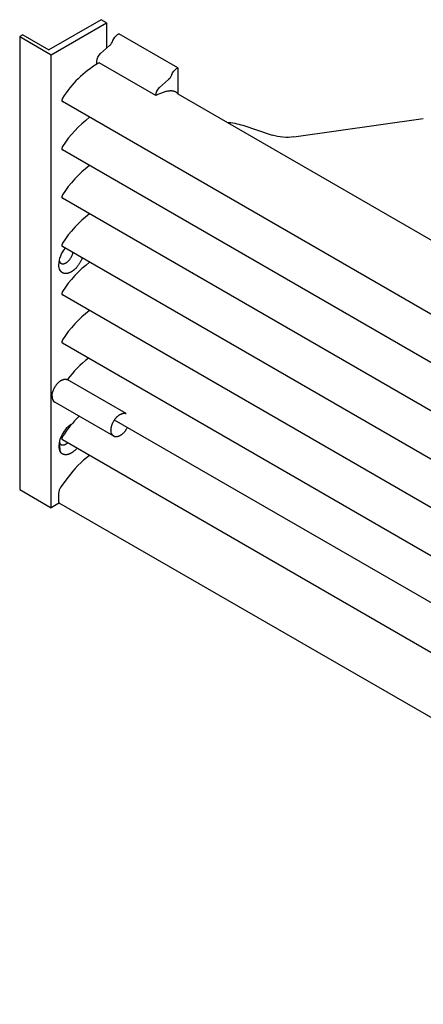
# Model space of a CAD drawing. Units: millimetres. Extents: x -549 to 13708, y -10404 to 2083.
# Drawn here: x 569 to 702, y -6634 to -6308 of the extents above; entities that cross this region are included whole.
import ezdxf

# ---------------------------------------------------------------- set-up
doc = ezdxf.new("R2010")
doc.units = ezdxf.units.MM
doc.header["$LTSCALE"] = 23.1
doc.layers.add('FISHER_AND_PAYKEL', color=7, linetype='Continuous', true_color=0x000000)

msp = doc.modelspace()

# ---------------------------------------------------------------- linework, layer by layer
at = {"layer": 'FISHER_AND_PAYKEL', "color": 18, "linetype": 'Continuous', "true_color": 0x000000}
for p, q in [((595.74, -6307.91, -70), (578.42, -6317.91, -70)), ((597.47, -6308.91, -70), (595.74, -6307.91, -70)), ((579.11, -6319.51, -70), (597.47, -6308.91, -70)), ((597.47, -6308.91, -70), (597.47, -6317.39, -70)), ((569.76, -6312.91, -70), (568.72, -6313.51, -70)), ((568.72, -6313.51, -70), (568.72, -6463.51, -70)), ((568.72, -6313.51, -70), (579.11, -6319.51, -70)), ((569.76, -6312.91, -70), (578.42, -6317.91, -70)), ((601.14, -6312.83, -70), (601.51, -6312.61, -70)), ((621.02, -6323.88, -70), (601.51, -6312.61, -70)), ((595.52, -6319.13, -70), (598.5, -6316.47, -70)), ((579.11, -6469.51, -70), (579.11, -6319.51, -70)), ((594.23, -6322.68, -70), (594.24, -6321.76, -70)), ((595.07, -6322.23, -70), (594.62, -6322.46, -70)), ((613.76, -6333.02, -70), (595.07, -6322.23, -70)), ((620.65, -6324.09, -70), (621.02, -6323.88, -70)), ((621.02, -6323.88, -70), (621.02, -6332.43, -70)), ((615.03, -6330.4, -70), (618.02, -6327.73, -70)), ((614.4, -6332.71, -70), (613.76, -6333.02, -70)), ((615.03, -6332.43, -70), (614.4, -6332.71, -70)), ((615.34, -6332.31, -70), (615.03, -6332.43, -70)), ((615.65, -6332.19, -70), (615.34, -6332.31, -70)), ((615.94, -6332.08, -70), (615.65, -6332.19, -70)), ((616.24, -6331.98, -70), (615.94, -6332.08, -70)), ((616.52, -6331.89, -70), (616.24, -6331.98, -70)), ((616.8, -6331.81, -70), (616.52, -6331.89, -70)), ((617.08, -6331.74, -70), (616.8, -6331.81, -70)), ((617.34, -6331.68, -70), (617.08, -6331.74, -70)), ((617.6, -6331.63, -70), (617.34, -6331.68, -70)), ((617.85, -6331.58, -70), (617.6, -6331.63, -70)), ((618.1, -6331.55, -70), (617.85, -6331.58, -70)), ((618.22, -6331.54, -70), (618.1, -6331.55, -70)), ((618.34, -6331.53, -70), (618.22, -6331.54, -70)), ((618.45, -6331.52, -70), (618.34, -6331.53, -70)), ((618.57, -6331.51, -70), (618.45, -6331.52, -70)), ((618.68, -6331.51, -70), (618.57, -6331.51, -70)), ((618.79, -6331.51, -70), (618.68, -6331.51, -70)), ((618.9, -6331.51, -70), (618.79, -6331.51, -70)), ((619.01, -6331.51, -70), (618.9, -6331.51, -70)), ((619.11, -6331.52, -70), (619.01, -6331.51, -70)), ((619.21, -6331.53, -70), (619.11, -6331.52, -70)), ((619.31, -6331.54, -70), (619.21, -6331.53, -70)), ((619.41, -6331.55, -70), (619.31, -6331.54, -70)), ((619.51, -6331.57, -70), (619.41, -6331.55, -70)), ((619.6, -6331.58, -70), (619.51, -6331.57, -70)), ((619.69, -6331.6, -70), (619.6, -6331.58, -70)), ((619.78, -6331.63, -70), (619.69, -6331.6, -70)), ((619.87, -6331.65, -70), (619.78, -6331.63, -70)), ((619.96, -6331.68, -70), (619.87, -6331.65, -70)), ((620.04, -6331.71, -70), (619.96, -6331.68, -70)), ((620.12, -6331.74, -70), (620.04, -6331.71, -70)), ((620.2, -6331.78, -70), (620.12, -6331.74, -70)), ((620.24, -6331.8, -70), (620.2, -6331.78, -70)), ((620.28, -6331.81, -70), (620.24, -6331.8, -70)), ((620.31, -6331.83, -70), (620.28, -6331.81, -70)), ((620.35, -6331.85, -70), (620.31, -6331.83, -70)), ((620.39, -6331.87, -70), (620.35, -6331.85, -70)), ((620.42, -6331.89, -70), (620.39, -6331.87, -70)), ((620.46, -6331.92, -70), (620.42, -6331.89, -70)), ((620.49, -6331.94, -70), (620.46, -6331.92, -70)), ((620.53, -6331.96, -70), (620.49, -6331.94, -70)), ((620.56, -6331.98, -70), (620.53, -6331.96, -70)), ((620.59, -6332.01, -70), (620.56, -6331.98, -70)), ((620.63, -6332.03, -70), (620.59, -6332.01, -70)), ((620.66, -6332.06, -70), (620.63, -6332.03, -70)), ((620.69, -6332.08, -70), (620.66, -6332.06, -70)), ((620.72, -6332.11, -70), (620.69, -6332.08, -70)), ((620.75, -6332.13, -70), (620.72, -6332.11, -70)), ((620.78, -6332.16, -70), (620.75, -6332.13, -70)), ((620.81, -6332.19, -70), (620.78, -6332.16, -70)), ((620.84, -6332.22, -70), (620.81, -6332.19, -70)), ((620.87, -6332.25, -70), (620.84, -6332.22, -70)), ((620.89, -6332.27, -70), (620.87, -6332.25, -70)), ((620.92, -6332.3, -70), (620.89, -6332.27, -70)), ((620.95, -6332.33, -70), (620.92, -6332.3, -70)), ((620.97, -6332.37, -70), (620.95, -6332.33, -70)), ((621, -6332.4, -70), (620.97, -6332.37, -70)), ((621.02, -6332.43, -70), (621, -6332.4, -70)), ((621.02, -6332.43, -70), (866.23, -6474, -70)), ((870.54, -6501.13, -70), (582.86, -6335.03, -70)), ((659.52, -6346.72, -70), (702.33, -6340.61, -70)), ((642.57, -6342.89, -70), (652.27, -6346.12, -70)), ((870.54, -6517.13, -70), (582.86, -6351.03, -70)), ((595.44, -6358.3, -70), (595.45, -6358.29, -70)), ((597.2, -6359.31, -70), (597.19, -6359.31, -70)), ((870.54, -6533.13, -70), (582.86, -6367.03, -70)), ((870.54, -6549.13, -70), (582.86, -6383.03, -70)), ((585.82, -6386.48, -70), (585.9, -6386.33, -70)), ((585.9, -6386.33, -70), (585.97, -6386.18, -70)), ((585.97, -6386.18, -70), (586.04, -6386.02, -70)), ((586.04, -6386.02, -70), (586.11, -6385.86, -70)), ((586.11, -6385.86, -70), (586.17, -6385.7, -70)), ((586.17, -6385.7, -70), (586.22, -6385.53, -70)), ((586.22, -6385.53, -70), (586.27, -6385.37, -70)), ((586.27, -6385.37, -70), (586.29, -6385.29, -70)), ((586.29, -6385.29, -70), (586.31, -6385.21, -70)), ((586.31, -6385.21, -70), (586.33, -6385.13, -70)), ((586.33, -6385.13, -70), (586.35, -6385.05, -70)), ((581.79, -6387.83, -70), (581.96, -6388.19, -70)), ((581.96, -6388.19, -70), (581.99, -6388.22, -70)), ((581.99, -6388.22, -70), (582.01, -6388.26, -70)), ((582.01, -6388.26, -70), (582.03, -6388.28, -70)), ((582.03, -6388.28, -70), (582.04, -6388.3, -70)), ((582.04, -6388.3, -70), (582.06, -6388.32, -70)), ((582.06, -6388.32, -70), (582.07, -6388.33, -70)), ((582.07, -6388.33, -70), (582.09, -6388.35, -70)), ((582.09, -6388.35, -70), (582.1, -6388.37, -70)), ((582.1, -6388.37, -70), (582.12, -6388.38, -70)), ((582.12, -6388.38, -70), (582.13, -6388.4, -70)), ((582.13, -6388.4, -70), (582.15, -6388.42, -70)), ((582.15, -6388.42, -70), (582.17, -6388.43, -70)), ((582.17, -6388.43, -70), (582.18, -6388.45, -70)), ((582.18, -6388.45, -70), (582.2, -6388.46, -70)), ((582.2, -6388.46, -70), (582.22, -6388.48, -70)), ((582.22, -6388.48, -70), (582.24, -6388.49, -70)), ((582.24, -6388.49, -70), (582.26, -6388.51, -70)), ((582.26, -6388.51, -70), (582.28, -6388.52, -70)), ((582.28, -6388.52, -70), (582.29, -6388.53, -70)), ((582.29, -6388.53, -70), (582.31, -6388.55, -70)), ((582.31, -6388.55, -70), (582.33, -6388.56, -70)), ((582.33, -6388.56, -70), (582.35, -6388.57, -70)), ((582.35, -6388.57, -70), (582.37, -6388.58, -70)), ((582.37, -6388.58, -70), (582.4, -6388.59, -70)), ((582.4, -6388.59, -70), (582.42, -6388.61, -70)), ((582.42, -6388.61, -70), (582.44, -6388.62, -70)), ((582.44, -6388.62, -70), (582.46, -6388.63, -70)), ((582.46, -6388.63, -70), (582.48, -6388.64, -70)), ((582.48, -6388.64, -70), (582.5, -6388.65, -70)), ((582.5, -6388.65, -70), (582.53, -6388.65, -70)), ((582.53, -6388.65, -70), (582.55, -6388.66, -70)), ((582.55, -6388.66, -70), (582.57, -6388.67, -70)), ((582.57, -6388.67, -70), (582.6, -6388.68, -70)), ((582.6, -6388.68, -70), (582.62, -6388.69, -70)), ((582.62, -6388.69, -70), (582.64, -6388.69, -70)), ((582.64, -6388.69, -70), (582.67, -6388.7, -70)), ((582.67, -6388.7, -70), (582.69, -6388.7, -70)), ((582.69, -6388.7, -70), (582.72, -6388.71, -70)), ((582.72, -6388.71, -70), (582.74, -6388.71, -70)), ((582.74, -6388.71, -70), (582.77, -6388.72, -70)), ((582.77, -6388.72, -70), (582.79, -6388.72, -70)), ((582.79, -6388.72, -70), (582.82, -6388.73, -70)), ((582.82, -6388.73, -70), (582.84, -6388.73, -70)), ((582.84, -6388.73, -70), (582.87, -6388.73, -70)), ((582.87, -6388.73, -70), (582.9, -6388.73, -70)), ((582.9, -6388.73, -70), (582.92, -6388.73, -70)), ((582.92, -6388.73, -70), (582.95, -6388.73, -70)), ((582.95, -6388.73, -70), (582.98, -6388.74, -70)), ((582.98, -6388.74, -70), (583.01, -6388.74, -70)), ((583.01, -6388.74, -70), (583.03, -6388.73, -70)), ((583.03, -6388.73, -70), (583.06, -6388.73, -70)), ((583.06, -6388.73, -70), (583.09, -6388.73, -70)), ((583.09, -6388.73, -70), (583.12, -6388.73, -70)), ((583.12, -6388.73, -70), (583.15, -6388.73, -70)), ((583.15, -6388.73, -70), (583.2, -6388.72, -70)), ((583.2, -6388.72, -70), (583.26, -6388.71, -70)), ((583.26, -6388.71, -70), (583.32, -6388.7, -70)), ((583.32, -6388.7, -70), (583.38, -6388.69, -70)), ((583.38, -6388.69, -70), (583.44, -6388.67, -70)), ((583.44, -6388.67, -70), (583.5, -6388.65, -70)), ((583.5, -6388.65, -70), (583.56, -6388.64, -70)), ((583.56, -6388.64, -70), (583.62, -6388.61, -70)), ((583.62, -6388.61, -70), (583.68, -6388.59, -70)), ((583.68, -6388.59, -70), (583.74, -6388.57, -70)), ((583.74, -6388.57, -70), (583.8, -6388.54, -70)), ((583.8, -6388.54, -70), (583.86, -6388.51, -70)), ((583.86, -6388.51, -70), (583.92, -6388.48, -70)), ((583.92, -6388.48, -70), (583.98, -6388.45, -70)), ((583.98, -6388.45, -70), (584.04, -6388.41, -70)), ((584.04, -6388.41, -70), (584.1, -6388.38, -70)), ((584.1, -6388.38, -70), (584.16, -6388.34, -70)), ((584.16, -6388.34, -70), (584.22, -6388.3, -70)), ((584.22, -6388.3, -70), (584.28, -6388.26, -70)), ((584.28, -6388.26, -70), (584.34, -6388.22, -70)), ((584.34, -6388.22, -70), (584.4, -6388.18, -70)), ((584.4, -6388.18, -70), (584.46, -6388.13, -70)), ((584.46, -6388.13, -70), (584.52, -6388.09, -70)), ((584.52, -6388.09, -70), (584.57, -6388.04, -70)), ((584.57, -6388.04, -70), (584.68, -6387.95, -70)), ((584.68, -6387.95, -70), (584.79, -6387.84, -70)), ((584.79, -6387.84, -70), (584.9, -6387.74, -70)), ((584.9, -6387.74, -70), (585, -6387.63, -70)), ((585, -6387.63, -70), (585.1, -6387.53, -70)), ((585.1, -6387.53, -70), (585.19, -6387.41, -70)), ((585.19, -6387.41, -70), (585.29, -6387.3, -70)), ((585.29, -6387.3, -70), (585.38, -6387.17, -70)), ((585.38, -6387.17, -70), (585.47, -6387.05, -70)), ((585.47, -6387.05, -70), (585.56, -6386.91, -70)), ((585.56, -6386.91, -70), (585.65, -6386.77, -70)), ((585.65, -6386.77, -70), (585.73, -6386.63, -70)), ((585.73, -6386.63, -70), (585.82, -6386.48, -70)), ((587.75, -6389.69, -70), (587.59, -6389.88, -70)), ((587.87, -6389.54, -70), (587.75, -6389.69, -70)), ((587.99, -6389.39, -70), (587.87, -6389.54, -70)), ((588.11, -6389.23, -70), (587.99, -6389.39, -70)), ((588.22, -6389.07, -70), (588.11, -6389.23, -70)), ((588.34, -6388.9, -70), (588.22, -6389.07, -70)), ((588.45, -6388.73, -70), (588.34, -6388.9, -70)), ((588.56, -6388.56, -70), (588.45, -6388.73, -70)), ((588.67, -6388.38, -70), (588.56, -6388.56, -70)), ((588.77, -6388.19, -70), (588.67, -6388.38, -70)), ((588.88, -6388, -70), (588.77, -6388.19, -70)), ((588.97, -6387.81, -70), (588.88, -6388, -70)), ((589.07, -6387.62, -70), (588.97, -6387.81, -70)), ((589.16, -6387.42, -70), (589.07, -6387.62, -70)), ((589.25, -6387.22, -70), (589.16, -6387.42, -70)), ((589.33, -6387.02, -70), (589.25, -6387.22, -70)), ((589.41, -6386.81, -70), (589.33, -6387.02, -70)), ((582.22, -6391.09, -70), (582.17, -6391.02, -70)), ((582.26, -6391.15, -70), (582.22, -6391.09, -70)), ((582.29, -6391.18, -70), (582.26, -6391.15, -70)), ((582.31, -6391.22, -70), (582.29, -6391.18, -70)), ((582.34, -6391.25, -70), (582.31, -6391.22, -70)), ((582.36, -6391.28, -70), (582.34, -6391.25, -70)), ((582.39, -6391.31, -70), (582.36, -6391.28, -70)), ((582.42, -6391.34, -70), (582.39, -6391.31, -70)), ((582.44, -6391.36, -70), (582.42, -6391.34, -70)), ((582.47, -6391.39, -70), (582.44, -6391.36, -70)), ((582.5, -6391.42, -70), (582.47, -6391.39, -70)), ((582.53, -6391.45, -70), (582.5, -6391.42, -70)), ((582.56, -6391.47, -70), (582.53, -6391.45, -70)), ((582.59, -6391.5, -70), (582.56, -6391.47, -70)), ((582.62, -6391.53, -70), (582.59, -6391.5, -70)), ((582.65, -6391.55, -70), (582.62, -6391.53, -70)), ((582.68, -6391.58, -70), (582.65, -6391.55, -70)), ((582.72, -6391.6, -70), (582.68, -6391.58, -70)), ((582.75, -6391.62, -70), (582.72, -6391.6, -70)), ((582.78, -6391.64, -70), (582.75, -6391.62, -70)), ((582.82, -6391.67, -70), (582.78, -6391.64, -70)), ((582.85, -6391.69, -70), (582.82, -6391.67, -70)), ((582.89, -6391.71, -70), (582.85, -6391.69, -70)), ((582.92, -6391.73, -70), (582.89, -6391.71, -70)), ((582.96, -6391.75, -70), (582.92, -6391.73, -70)), ((583, -6391.76, -70), (582.96, -6391.75, -70)), ((583.04, -6391.78, -70), (583, -6391.76, -70)), ((583.07, -6391.8, -70), (583.04, -6391.78, -70)), ((583.11, -6391.82, -70), (583.07, -6391.8, -70)), ((583.15, -6391.83, -70), (583.11, -6391.82, -70)), ((583.19, -6391.85, -70), (583.15, -6391.83, -70)), ((583.23, -6391.86, -70), (583.19, -6391.85, -70)), ((583.27, -6391.87, -70), (583.23, -6391.86, -70)), ((583.31, -6391.89, -70), (583.27, -6391.87, -70)), ((583.35, -6391.9, -70), (583.31, -6391.89, -70)), ((583.39, -6391.91, -70), (583.35, -6391.9, -70)), ((583.44, -6391.92, -70), (583.39, -6391.91, -70)), ((583.48, -6391.93, -70), (583.44, -6391.92, -70)), ((583.52, -6391.93, -70), (583.48, -6391.93, -70)), ((583.57, -6391.94, -70), (583.52, -6391.93, -70)), ((583.61, -6391.95, -70), (583.57, -6391.94, -70)), ((583.66, -6391.95, -70), (583.61, -6391.95, -70)), ((583.7, -6391.96, -70), (583.66, -6391.95, -70)), ((583.75, -6391.96, -70), (583.7, -6391.96, -70)), ((583.79, -6391.97, -70), (583.75, -6391.96, -70)), ((583.84, -6391.97, -70), (583.79, -6391.97, -70)), ((583.89, -6391.97, -70), (583.84, -6391.97, -70)), ((583.93, -6391.97, -70), (583.89, -6391.97, -70)), ((583.98, -6391.97, -70), (583.93, -6391.97, -70)), ((584.03, -6391.97, -70), (583.98, -6391.97, -70)), ((584.08, -6391.97, -70), (584.03, -6391.97, -70)), ((584.12, -6391.96, -70), (584.08, -6391.97, -70)), ((584.17, -6391.96, -70), (584.12, -6391.96, -70)), ((584.22, -6391.96, -70), (584.17, -6391.96, -70)), ((584.32, -6391.94, -70), (584.22, -6391.96, -70)), ((584.42, -6391.93, -70), (584.32, -6391.94, -70)), ((584.52, -6391.91, -70), (584.42, -6391.93, -70)), ((584.62, -6391.89, -70), (584.52, -6391.91, -70)), ((584.73, -6391.86, -70), (584.62, -6391.89, -70)), ((584.83, -6391.83, -70), (584.73, -6391.86, -70)), ((584.93, -6391.8, -70), (584.83, -6391.83, -70)), ((585.04, -6391.76, -70), (584.93, -6391.8, -70)), ((585.14, -6391.72, -70), (585.04, -6391.76, -70)), ((585.25, -6391.68, -70), (585.14, -6391.72, -70)), ((585.35, -6391.63, -70), (585.25, -6391.68, -70)), ((585.46, -6391.58, -70), (585.35, -6391.63, -70)), ((585.56, -6391.53, -70), (585.46, -6391.58, -70)), ((585.67, -6391.48, -70), (585.56, -6391.53, -70)), ((585.77, -6391.42, -70), (585.67, -6391.48, -70)), ((585.87, -6391.36, -70), (585.77, -6391.42, -70)), ((585.98, -6391.29, -70), (585.87, -6391.36, -70)), ((586.08, -6391.22, -70), (585.98, -6391.29, -70)), ((586.18, -6391.15, -70), (586.08, -6391.22, -70)), ((586.29, -6391.08, -70), (586.18, -6391.15, -70)), ((586.39, -6391.01, -70), (586.29, -6391.08, -70)), ((586.49, -6390.93, -70), (586.39, -6391.01, -70)), ((586.59, -6390.85, -70), (586.49, -6390.93, -70)), ((586.68, -6390.77, -70), (586.59, -6390.85, -70)), ((586.88, -6390.61, -70), (586.68, -6390.77, -70)), ((587.06, -6390.43, -70), (586.88, -6390.61, -70)), ((587.25, -6390.25, -70), (587.06, -6390.43, -70)), ((587.42, -6390.07, -70), (587.25, -6390.25, -70)), ((587.59, -6389.88, -70), (587.42, -6390.07, -70)), ((625.79, -6391.81, -70), (625.79, -6391.51, -70)), ((870.54, -6565.13, -70), (582.86, -6399.03, -70)), ((870.54, -6581.12, -70), (582.86, -6415.03, -70)), ((625.79, -6423.81, -70), (625.79, -6423.51, -70)), ((580.76, -6428.95, -70), (580.85, -6428.83, -70)), ((580.85, -6428.83, -70), (580.94, -6428.71, -70)), ((580.94, -6428.71, -70), (581.03, -6428.6, -70)), ((581.03, -6428.6, -70), (581.12, -6428.49, -70)), ((581.12, -6428.49, -70), (581.22, -6428.38, -70)), ((581.22, -6428.38, -70), (581.31, -6428.28, -70)), ((581.31, -6428.28, -70), (581.41, -6428.18, -70)), ((581.41, -6428.18, -70), (581.51, -6428.09, -70)), ((581.51, -6428.09, -70), (581.61, -6427.99, -70)), ((581.61, -6427.99, -70), (581.71, -6427.9, -70)), ((581.71, -6427.9, -70), (581.82, -6427.81, -70)), ((581.82, -6427.81, -70), (581.92, -6427.72, -70)), ((581.92, -6427.72, -70), (582.03, -6427.64, -70)), ((582.03, -6427.64, -70), (582.14, -6427.56, -70)), ((582.14, -6427.56, -70), (582.25, -6427.49, -70)), ((582.25, -6427.49, -70), (582.36, -6427.42, -70)), ((582.36, -6427.42, -70), (582.47, -6427.35, -70)), ((582.47, -6427.35, -70), (582.58, -6427.29, -70)), ((582.58, -6427.29, -70), (582.69, -6427.23, -70)), ((582.69, -6427.23, -70), (582.75, -6427.21, -70)), ((582.75, -6427.21, -70), (582.8, -6427.18, -70)), ((582.8, -6427.18, -70), (582.86, -6427.16, -70)), ((582.86, -6427.16, -70), (582.91, -6427.13, -70)), ((582.91, -6427.13, -70), (582.97, -6427.11, -70)), ((582.97, -6427.11, -70), (583.02, -6427.09, -70)), ((583.02, -6427.09, -70), (583.08, -6427.07, -70)), ((583.08, -6427.07, -70), (583.13, -6427.05, -70)), ((583.13, -6427.05, -70), (583.19, -6427.04, -70)), ((583.19, -6427.04, -70), (583.24, -6427.02, -70)), ((583.24, -6427.02, -70), (583.29, -6427.01, -70)), ((583.29, -6427.01, -70), (583.35, -6427, -70)), ((583.35, -6427, -70), (583.4, -6426.98, -70)), ((583.4, -6426.98, -70), (583.45, -6426.97, -70)), ((583.45, -6426.97, -70), (583.51, -6426.97, -70)), ((583.51, -6426.97, -70), (583.56, -6426.96, -70)), ((583.56, -6426.96, -70), (583.61, -6426.95, -70)), ((583.61, -6426.95, -70), (583.66, -6426.95, -70)), ((583.66, -6426.95, -70), (583.71, -6426.94, -70)), ((583.71, -6426.94, -70), (583.76, -6426.94, -70)), ((583.76, -6426.94, -70), (583.81, -6426.94, -70)), ((583.81, -6426.94, -70), (583.86, -6426.94, -70)), ((583.86, -6426.94, -70), (583.9, -6426.94, -70)), ((583.9, -6426.94, -70), (583.95, -6426.95, -70)), ((583.95, -6426.95, -70), (584, -6426.95, -70)), ((584, -6426.95, -70), (584.04, -6426.96, -70)), ((584.04, -6426.96, -70), (584.09, -6426.96, -70)), ((584.09, -6426.96, -70), (584.13, -6426.97, -70)), ((584.13, -6426.97, -70), (584.18, -6426.98, -70)), ((584.18, -6426.98, -70), (584.22, -6426.99, -70)), ((584.22, -6426.99, -70), (584.26, -6427, -70)), ((584.26, -6427, -70), (584.31, -6427.01, -70)), ((584.31, -6427.01, -70), (584.35, -6427.03, -70)), ((584.35, -6427.03, -70), (584.39, -6427.04, -70)), ((584.39, -6427.04, -70), (584.43, -6427.05, -70)), ((584.43, -6427.05, -70), (584.47, -6427.07, -70)), ((584.51, -6427.1, -70), (584.47, -6427.07, -70)), ((603.98, -6438.34, -70), (584.47, -6427.07, -70)), ((579.45, -6432.23, -70), (579.46, -6432.11, -70)), ((579.46, -6432.11, -70), (579.48, -6431.97, -70)), ((579.48, -6431.97, -70), (579.5, -6431.84, -70)), ((579.5, -6431.84, -70), (579.52, -6431.7, -70)), ((579.52, -6431.7, -70), (579.55, -6431.57, -70)), ((579.55, -6431.57, -70), (579.58, -6431.43, -70)), ((579.58, -6431.43, -70), (579.62, -6431.29, -70)), ((579.62, -6431.29, -70), (579.66, -6431.14, -70)), ((579.66, -6431.14, -70), (579.7, -6431, -70)), ((579.7, -6431, -70), (579.75, -6430.86, -70)), ((579.75, -6430.86, -70), (579.8, -6430.71, -70)), ((579.8, -6430.71, -70), (579.86, -6430.57, -70)), ((579.86, -6430.57, -70), (579.92, -6430.43, -70)), ((579.92, -6430.43, -70), (579.98, -6430.28, -70)), ((579.98, -6430.28, -70), (580.04, -6430.14, -70)), ((580.04, -6430.14, -70), (580.11, -6430, -70)), ((580.11, -6430, -70), (580.19, -6429.86, -70)), ((580.19, -6429.86, -70), (580.26, -6429.72, -70)), ((580.26, -6429.72, -70), (580.34, -6429.59, -70)), ((580.34, -6429.59, -70), (580.42, -6429.45, -70)), ((580.42, -6429.45, -70), (580.5, -6429.32, -70)), ((580.5, -6429.32, -70), (580.58, -6429.19, -70)), ((580.58, -6429.19, -70), (580.67, -6429.07, -70)), ((580.67, -6429.07, -70), (580.76, -6428.95, -70)), ((579.43, -6432.48, -70), (579.44, -6432.36, -70)), ((579.43, -6432.6, -70), (579.43, -6432.48, -70)), ((579.44, -6432.36, -70), (579.45, -6432.23, -70)), ((599.83, -6445.83, -70), (580.32, -6434.57, -70)), ((601.87, -6438.68, -70), (601.98, -6438.62, -70)), ((601.98, -6438.62, -70), (602.09, -6438.55, -70)), ((602.09, -6438.55, -70), (602.2, -6438.5, -70)), ((602.2, -6438.5, -70), (602.26, -6438.47, -70)), ((602.26, -6438.47, -70), (602.31, -6438.44, -70)), ((602.31, -6438.44, -70), (602.37, -6438.42, -70)), ((602.37, -6438.42, -70), (602.42, -6438.4, -70)), ((602.42, -6438.4, -70), (602.48, -6438.38, -70)), ((602.48, -6438.38, -70), (602.53, -6438.36, -70)), ((602.53, -6438.36, -70), (602.59, -6438.34, -70)), ((602.59, -6438.34, -70), (602.64, -6438.32, -70)), ((602.64, -6438.32, -70), (602.7, -6438.3, -70)), ((602.7, -6438.3, -70), (602.75, -6438.29, -70)), ((602.75, -6438.29, -70), (602.81, -6438.27, -70)), ((602.81, -6438.27, -70), (602.86, -6438.26, -70)), ((602.86, -6438.26, -70), (602.91, -6438.25, -70)), ((602.91, -6438.25, -70), (602.96, -6438.24, -70)), ((602.96, -6438.24, -70), (603.02, -6438.23, -70)), ((603.02, -6438.23, -70), (603.07, -6438.22, -70)), ((603.07, -6438.22, -70), (603.12, -6438.22, -70)), ((603.12, -6438.22, -70), (603.17, -6438.21, -70)), ((603.17, -6438.21, -70), (603.22, -6438.21, -70)), ((603.22, -6438.21, -70), (603.27, -6438.21, -70)), ((603.27, -6438.21, -70), (603.32, -6438.21, -70)), ((603.32, -6438.21, -70), (603.37, -6438.21, -70)), ((603.37, -6438.21, -70), (603.42, -6438.21, -70)), ((603.42, -6438.21, -70), (603.46, -6438.21, -70)), ((603.46, -6438.21, -70), (603.51, -6438.21, -70)), ((603.51, -6438.21, -70), (603.56, -6438.22, -70)), ((603.56, -6438.22, -70), (603.6, -6438.23, -70)), ((603.6, -6438.23, -70), (603.65, -6438.23, -70)), ((603.65, -6438.23, -70), (603.69, -6438.24, -70)), ((603.69, -6438.24, -70), (603.73, -6438.25, -70)), ((603.73, -6438.25, -70), (603.78, -6438.26, -70)), ((603.78, -6438.26, -70), (603.82, -6438.28, -70)), ((603.82, -6438.28, -70), (603.86, -6438.29, -70)), ((603.86, -6438.29, -70), (603.9, -6438.3, -70)), ((603.9, -6438.3, -70), (603.94, -6438.32, -70)), ((603.94, -6438.32, -70), (603.98, -6438.34, -70)), ((585.95, -6441.81, -70), (585.78, -6441.91, -70)), ((599.31, -6441.98, -70), (599.37, -6441.83, -70)), ((599.37, -6441.83, -70), (599.43, -6441.69, -70)), ((599.43, -6441.69, -70), (599.49, -6441.55, -70)), ((599.49, -6441.55, -70), (599.56, -6441.41, -70)), ((599.56, -6441.41, -70), (599.62, -6441.26, -70)), ((599.62, -6441.26, -70), (599.7, -6441.12, -70)), ((599.7, -6441.12, -70), (599.77, -6440.99, -70)), ((599.77, -6440.99, -70), (599.85, -6440.85, -70)), ((599.85, -6440.85, -70), (599.93, -6440.72, -70)), ((599.93, -6440.72, -70), (600.01, -6440.59, -70)), ((600.01, -6440.59, -70), (600.09, -6440.46, -70)), ((600.09, -6440.46, -70), (600.18, -6440.33, -70)), ((850.31, -6584.93, -70), (600.09, -6440.46, -70)), ((600.18, -6440.33, -70), (600.27, -6440.21, -70)), ((600.27, -6440.21, -70), (600.36, -6440.09, -70)), ((600.36, -6440.09, -70), (600.45, -6439.97, -70)), ((600.45, -6439.97, -70), (600.54, -6439.86, -70)), ((600.54, -6439.86, -70), (600.63, -6439.75, -70)), ((600.63, -6439.75, -70), (600.73, -6439.65, -70)), ((600.73, -6439.65, -70), (600.82, -6439.55, -70)), ((600.82, -6439.55, -70), (600.92, -6439.45, -70)), ((600.92, -6439.45, -70), (601.02, -6439.35, -70)), ((601.02, -6439.35, -70), (601.12, -6439.25, -70)), ((601.12, -6439.25, -70), (601.22, -6439.16, -70)), ((601.22, -6439.16, -70), (601.33, -6439.07, -70)), ((601.33, -6439.07, -70), (601.43, -6438.99, -70)), ((601.43, -6438.99, -70), (601.54, -6438.91, -70)), ((601.54, -6438.91, -70), (601.65, -6438.83, -70)), ((601.65, -6438.83, -70), (601.76, -6438.75, -70)), ((601.76, -6438.75, -70), (601.87, -6438.68, -70)), ((585.31, -6442.6, -70), (584.8, -6442.62, -70)), ((598.1, -6444.83, -70), (598.1, -6444.82, -70)), ((598.94, -6443.75, -70), (598.95, -6443.63, -70)), ((598.94, -6443.87, -70), (598.94, -6443.75, -70)), ((598.95, -6443.63, -70), (598.96, -6443.5, -70)), ((598.96, -6443.5, -70), (598.97, -6443.37, -70)), ((598.97, -6443.37, -70), (598.99, -6443.24, -70)), ((598.99, -6443.24, -70), (599.01, -6443.1, -70)), ((599.01, -6443.1, -70), (599.03, -6442.97, -70)), ((599.03, -6442.97, -70), (599.06, -6442.83, -70)), ((599.06, -6442.83, -70), (599.09, -6442.69, -70)), ((599.09, -6442.69, -70), (599.13, -6442.55, -70)), ((599.13, -6442.55, -70), (599.17, -6442.41, -70)), ((599.17, -6442.41, -70), (599.21, -6442.27, -70)), ((599.21, -6442.27, -70), (599.26, -6442.12, -70)), ((599.26, -6442.12, -70), (599.31, -6441.98, -70)), ((602.68, -6445.12, -70), (602.59, -6445.19, -70)), ((602.79, -6445.01, -70), (602.68, -6445.12, -70)), ((602.91, -6444.91, -70), (602.79, -6445.01, -70)), ((603.03, -6444.79, -70), (602.91, -6444.91, -70)), ((603.14, -6444.67, -70), (603.03, -6444.79, -70)), ((603.26, -6444.55, -70), (603.14, -6444.67, -70)), ((603.37, -6444.42, -70), (603.26, -6444.55, -70)), ((603.48, -6444.29, -70), (603.37, -6444.42, -70)), ((603.59, -6444.15, -70), (603.48, -6444.29, -70)), ((603.7, -6444, -70), (603.59, -6444.15, -70)), ((603.8, -6443.86, -70), (603.7, -6444, -70)), ((603.9, -6443.71, -70), (603.8, -6443.86, -70)), ((604, -6443.56, -70), (603.9, -6443.71, -70)), ((604.09, -6443.4, -70), (604, -6443.56, -70)), ((604.18, -6443.24, -70), (604.09, -6443.4, -70)), ((604.27, -6443.08, -70), (604.18, -6443.24, -70)), ((604.35, -6442.92, -70), (604.27, -6443.08, -70)), ((581.79, -6447.83, -70), (581.96, -6448.18, -70)), ((582.17, -6451.02, -70), (581.96, -6448.18, -70)), ((581.96, -6448.18, -70), (581.98, -6448.21, -70)), ((581.98, -6448.21, -70), (582, -6448.25, -70)), ((582, -6448.25, -70), (582.02, -6448.28, -70)), ((582.02, -6448.28, -70), (582.05, -6448.31, -70)), ((582.05, -6448.31, -70), (582.07, -6448.33, -70)), ((582.07, -6448.33, -70), (582.1, -6448.36, -70)), ((582.1, -6448.36, -70), (582.12, -6448.39, -70)), ((582.12, -6448.39, -70), (582.15, -6448.42, -70)), ((582.15, -6448.42, -70), (582.18, -6448.44, -70)), ((870.54, -6613.12, -70), (582.86, -6447.03, -70)), ((584.02, -6448.43, -70), (584.07, -6448.4, -70)), ((584.07, -6448.4, -70), (584.12, -6448.37, -70)), ((584.12, -6448.37, -70), (584.21, -6448.31, -70)), ((584.21, -6448.31, -70), (584.31, -6448.24, -70)), ((584.31, -6448.24, -70), (584.41, -6448.17, -70)), ((584.41, -6448.17, -70), (584.5, -6448.1, -70)), ((584.5, -6448.1, -70), (584.59, -6448.02, -70)), ((599.86, -6445.85, -70), (599.83, -6445.83, -70)), ((599.9, -6445.87, -70), (599.86, -6445.85, -70)), ((599.93, -6445.88, -70), (599.9, -6445.87, -70)), ((599.97, -6445.9, -70), (599.93, -6445.88, -70)), ((600, -6445.91, -70), (599.97, -6445.9, -70)), ((600.04, -6445.93, -70), (600, -6445.91, -70)), ((600.07, -6445.94, -70), (600.04, -6445.93, -70)), ((600.11, -6445.96, -70), (600.07, -6445.94, -70)), ((600.15, -6445.97, -70), (600.11, -6445.96, -70)), ((600.19, -6445.98, -70), (600.15, -6445.97, -70)), ((600.23, -6445.99, -70), (600.19, -6445.98, -70)), ((600.27, -6446, -70), (600.23, -6445.99, -70)), ((600.31, -6446, -70), (600.27, -6446, -70)), ((600.35, -6446.01, -70), (600.31, -6446, -70)), ((600.39, -6446.02, -70), (600.35, -6446.01, -70)), ((600.43, -6446.02, -70), (600.39, -6446.02, -70)), ((600.47, -6446.03, -70), (600.43, -6446.02, -70)), ((600.51, -6446.03, -70), (600.47, -6446.03, -70)), ((600.56, -6446.03, -70), (600.51, -6446.03, -70)), ((600.6, -6446.03, -70), (600.56, -6446.03, -70)), ((600.64, -6446.03, -70), (600.6, -6446.03, -70)), ((600.69, -6446.03, -70), (600.64, -6446.03, -70)), ((600.73, -6446.03, -70), (600.69, -6446.03, -70)), ((600.78, -6446.03, -70), (600.73, -6446.03, -70)), ((600.82, -6446.02, -70), (600.78, -6446.03, -70)), ((600.87, -6446.02, -70), (600.82, -6446.02, -70)), ((600.91, -6446.01, -70), (600.87, -6446.02, -70)), ((600.96, -6446, -70), (600.91, -6446.01, -70)), ((601.01, -6445.99, -70), (600.96, -6446, -70)), ((601.05, -6445.98, -70), (601.01, -6445.99, -70)), ((601.1, -6445.97, -70), (601.05, -6445.98, -70)), ((601.15, -6445.96, -70), (601.1, -6445.97, -70)), ((601.2, -6445.95, -70), (601.15, -6445.96, -70)), ((601.24, -6445.94, -70), (601.2, -6445.95, -70)), ((601.29, -6445.92, -70), (601.24, -6445.94, -70)), ((601.34, -6445.91, -70), (601.29, -6445.92, -70)), ((601.44, -6445.87, -70), (601.34, -6445.91, -70)), ((601.53, -6445.84, -70), (601.44, -6445.87, -70)), ((601.63, -6445.79, -70), (601.53, -6445.84, -70)), ((601.73, -6445.75, -70), (601.63, -6445.79, -70)), ((601.83, -6445.7, -70), (601.73, -6445.75, -70)), ((601.92, -6445.65, -70), (601.83, -6445.7, -70)), ((602.02, -6445.59, -70), (601.92, -6445.65, -70)), ((602.12, -6445.53, -70), (602.02, -6445.59, -70)), ((602.21, -6445.47, -70), (602.12, -6445.53, -70)), ((602.31, -6445.4, -70), (602.21, -6445.47, -70)), ((602.4, -6445.34, -70), (602.31, -6445.4, -70)), ((602.5, -6445.27, -70), (602.4, -6445.34, -70)), ((602.59, -6445.19, -70), (602.5, -6445.27, -70)), ((582.21, -6451.08, -70), (582.17, -6451.02, -70)), ((582.18, -6448.44, -70), (582.21, -6448.47, -70)), ((582.21, -6448.47, -70), (582.24, -6448.49, -70)), ((582.26, -6451.15, -70), (582.21, -6451.08, -70)), ((582.24, -6448.49, -70), (582.27, -6448.51, -70)), ((582.31, -6451.21, -70), (582.26, -6451.15, -70)), ((582.27, -6448.51, -70), (582.3, -6448.53, -70)), ((582.3, -6448.53, -70), (582.33, -6448.56, -70)), ((582.33, -6451.24, -70), (582.31, -6451.21, -70)), ((582.33, -6448.56, -70), (582.37, -6448.58, -70)), ((582.36, -6451.27, -70), (582.33, -6451.24, -70)), ((582.38, -6451.3, -70), (582.36, -6451.27, -70)), ((582.37, -6448.58, -70), (582.4, -6448.59, -70)), ((582.41, -6451.33, -70), (582.38, -6451.3, -70)), ((582.4, -6448.59, -70), (582.43, -6448.61, -70)), ((582.44, -6451.36, -70), (582.41, -6451.33, -70)), ((582.43, -6448.61, -70), (582.47, -6448.63, -70)), ((582.47, -6451.38, -70), (582.44, -6451.36, -70)), ((582.47, -6448.63, -70), (582.51, -6448.64, -70)), ((582.49, -6451.41, -70), (582.47, -6451.38, -70)), ((582.52, -6451.44, -70), (582.49, -6451.41, -70)), ((582.51, -6448.64, -70), (582.54, -6448.66, -70)), ((582.55, -6451.46, -70), (582.52, -6451.44, -70)), ((582.54, -6448.66, -70), (582.58, -6448.67, -70)), ((582.58, -6451.49, -70), (582.55, -6451.46, -70)), ((582.58, -6448.67, -70), (582.62, -6448.68, -70)), ((582.61, -6451.52, -70), (582.58, -6451.49, -70)), ((582.64, -6451.54, -70), (582.61, -6451.52, -70)), ((582.62, -6448.68, -70), (582.66, -6448.69, -70)), ((582.67, -6451.56, -70), (582.64, -6451.54, -70)), ((582.66, -6448.69, -70), (582.7, -6448.7, -70)), ((582.71, -6451.59, -70), (582.67, -6451.56, -70)), ((582.7, -6448.7, -70), (582.74, -6448.71, -70)), ((582.74, -6451.61, -70), (582.71, -6451.59, -70)), ((582.74, -6448.71, -70), (582.78, -6448.72, -70)), ((582.77, -6451.63, -70), (582.74, -6451.61, -70)), ((582.8, -6451.65, -70), (582.77, -6451.63, -70)), ((582.78, -6448.72, -70), (582.82, -6448.72, -70)), ((582.84, -6451.68, -70), (582.8, -6451.65, -70)), ((582.82, -6448.72, -70), (582.87, -6448.73, -70)), ((582.87, -6451.7, -70), (582.84, -6451.68, -70)), ((582.87, -6448.73, -70), (582.91, -6448.73, -70)), ((582.91, -6448.73, -70), (582.95, -6448.73, -70)), ((582.95, -6448.73, -70), (583, -6448.73, -70)), ((583, -6448.73, -70), (583.04, -6448.73, -70)), ((583.04, -6448.73, -70), (583.09, -6448.73, -70)), ((583.09, -6448.73, -70), (583.14, -6448.73, -70)), ((583.14, -6448.73, -70), (583.18, -6448.72, -70)), ((583.18, -6448.72, -70), (583.23, -6448.71, -70)), ((583.23, -6448.71, -70), (583.28, -6448.71, -70)), ((583.28, -6448.71, -70), (583.33, -6448.7, -70)), ((583.33, -6448.7, -70), (583.37, -6448.69, -70)), ((583.37, -6448.69, -70), (583.42, -6448.67, -70)), ((583.42, -6448.67, -70), (583.47, -6448.66, -70)), ((583.47, -6448.66, -70), (583.52, -6448.64, -70)), ((583.52, -6448.64, -70), (583.57, -6448.63, -70)), ((583.57, -6448.63, -70), (583.62, -6448.61, -70)), ((583.62, -6448.61, -70), (583.67, -6448.59, -70)), ((583.67, -6448.59, -70), (583.72, -6448.57, -70)), ((583.72, -6448.57, -70), (583.77, -6448.55, -70)), ((583.77, -6448.55, -70), (583.82, -6448.53, -70)), ((583.82, -6448.53, -70), (583.87, -6448.51, -70)), ((583.87, -6448.51, -70), (583.92, -6448.48, -70)), ((583.92, -6448.48, -70), (583.97, -6448.45, -70)), ((583.97, -6448.45, -70), (584.02, -6448.43, -70)), ((585.28, -6451.66, -70), (585.17, -6451.71, -70)), ((585.38, -6451.62, -70), (585.28, -6451.66, -70)), ((585.48, -6451.57, -70), (585.38, -6451.62, -70)), ((585.58, -6451.52, -70), (585.48, -6451.57, -70)), ((585.69, -6451.46, -70), (585.58, -6451.52, -70)), ((585.79, -6451.4, -70), (585.69, -6451.46, -70)), ((585.89, -6451.34, -70), (585.79, -6451.4, -70)), ((585.99, -6451.28, -70), (585.89, -6451.34, -70)), ((586.1, -6451.21, -70), (585.99, -6451.28, -70)), ((586.2, -6451.14, -70), (586.1, -6451.21, -70)), ((586.3, -6451.07, -70), (586.2, -6451.14, -70)), ((586.39, -6451, -70), (586.3, -6451.07, -70)), ((586.49, -6450.93, -70), (586.39, -6451, -70)), ((586.59, -6450.85, -70), (586.49, -6450.93, -70)), ((586.78, -6450.69, -70), (586.59, -6450.85, -70)), ((586.97, -6450.52, -70), (586.78, -6450.69, -70)), ((587.15, -6450.35, -70), (586.97, -6450.52, -70)), ((587.32, -6450.17, -70), (587.15, -6450.35, -70)), ((587.49, -6449.99, -70), (587.32, -6450.17, -70)), ((587.66, -6449.8, -70), (587.49, -6449.99, -70)), ((582.91, -6451.72, -70), (582.87, -6451.7, -70)), ((582.94, -6451.73, -70), (582.91, -6451.72, -70)), ((582.98, -6451.75, -70), (582.94, -6451.73, -70)), ((583.01, -6451.77, -70), (582.98, -6451.75, -70)), ((583.05, -6451.79, -70), (583.01, -6451.77, -70)), ((583.09, -6451.8, -70), (583.05, -6451.79, -70)), ((583.13, -6451.82, -70), (583.09, -6451.8, -70)), ((583.17, -6451.83, -70), (583.13, -6451.82, -70)), ((583.2, -6451.85, -70), (583.17, -6451.83, -70)), ((583.24, -6451.86, -70), (583.2, -6451.85, -70)), ((583.28, -6451.87, -70), (583.24, -6451.86, -70)), ((583.32, -6451.89, -70), (583.28, -6451.87, -70)), ((583.37, -6451.9, -70), (583.32, -6451.89, -70)), ((583.41, -6451.91, -70), (583.37, -6451.9, -70)), ((583.45, -6451.92, -70), (583.41, -6451.91, -70)), ((583.49, -6451.93, -70), (583.45, -6451.92, -70)), ((583.53, -6451.93, -70), (583.49, -6451.93, -70)), ((583.58, -6451.94, -70), (583.53, -6451.93, -70)), ((583.62, -6451.95, -70), (583.58, -6451.94, -70)), ((583.66, -6451.95, -70), (583.62, -6451.95, -70)), ((583.71, -6451.96, -70), (583.66, -6451.95, -70)), ((583.75, -6451.96, -70), (583.71, -6451.96, -70)), ((583.8, -6451.96, -70), (583.75, -6451.96, -70)), ((583.84, -6451.97, -70), (583.8, -6451.96, -70)), ((583.89, -6451.97, -70), (583.84, -6451.97, -70)), ((583.94, -6451.97, -70), (583.89, -6451.97, -70)), ((583.98, -6451.97, -70), (583.94, -6451.97, -70)), ((584.03, -6451.97, -70), (583.98, -6451.97, -70)), ((584.08, -6451.97, -70), (584.03, -6451.97, -70)), ((584.17, -6451.96, -70), (584.08, -6451.97, -70)), ((584.27, -6451.95, -70), (584.17, -6451.96, -70)), ((584.36, -6451.94, -70), (584.27, -6451.95, -70)), ((584.46, -6451.92, -70), (584.36, -6451.94, -70)), ((584.56, -6451.9, -70), (584.46, -6451.92, -70)), ((584.66, -6451.88, -70), (584.56, -6451.9, -70)), ((584.76, -6451.85, -70), (584.66, -6451.88, -70)), ((584.87, -6451.82, -70), (584.76, -6451.85, -70)), ((584.97, -6451.78, -70), (584.87, -6451.82, -70)), ((585.07, -6451.75, -70), (584.97, -6451.78, -70)), ((585.17, -6451.71, -70), (585.07, -6451.75, -70)), ((584.72, -6459.42, -70), (582.39, -6462.58, -70)), ((568.72, -6463.51, -70), (579.11, -6469.51, -70)), ((581.62, -6464.68, -70), (581.62, -6467.66, -70)), ((581.87, -6467.91, -70), (579.11, -6469.51, -70)), ((581.7, -6467.83, -70), (869.38, -6633.92, -70))]:
    msp.add_line(p, q, dxfattribs=at)
at = {"layer": 'FISHER_AND_PAYKEL', "color": 18, "linetype": 'Continuous', "true_color": 0x000000, "extrusion": (0, 0, -1)}
for centre, radius, start, end in [((-603.21, -6316.03, 70), 3.82, 18.602, 57.1038), ((-598.14, -6322.03, 70), 3.9, 3.9744, 47.8916), ((-622.72, -6327.3, 70), 3.82, 18.602, 57.1038), ((-615.26, -6324.73, 70), 4.08, 199.3077, 227.4214), ((-617.65, -6333.29, 70), 3.9, 3.9744, 47.8916), ((-635.54, -6364.39, 70), 22.62, 94.5323, 108.1052), ((-657.18, -6330.65, 70), 16.24, 261.7333, 287.6174), ((-590.67, -6389.47, 70), 9.01, 2.7825, 40.7025), ((-585.3, -6389.17, 70), 3.63, 329.4012, 2.1495), ((-601.08, -6444.09, 70), 2.14, 305.4965, 5.8178)]:
    msp.add_arc(centre, radius, start, end, dxfattribs=at)
at = {"layer": 'FISHER_AND_PAYKEL', "color": 18, "linetype": 'Continuous', "true_color": 0x000000}
for centre, radius, start, end in [((595.75, -6313.47, -70), 4.08, 312.5786, 340.6923), ((612.65, -6352.66, -70), 35.18, 120.8528, 147.7395), ((584.04, -6334.67, -70), 1.37, 145.2049, 177.6389), ((583.12, -6334.66, -70), 0.459, 174.1822, 234.5035), ((613.96, -6369.72, -70), 36.84, 126.8509, 147.4344), ((584.04, -6350.67, -70), 1.37, 145.2049, 177.6389), ((583.12, -6350.66, -70), 0.459, 174.1822, 234.5035), ((613.94, -6385.7, -70), 36.82, 126.8432, 147.4421), ((584.04, -6366.67, -70), 1.37, 145.2049, 177.6389), ((583.12, -6366.66, -70), 0.459, 174.1822, 234.5035), ((613.95, -6401.71, -70), 36.83, 126.8482, 147.4371), ((584.04, -6382.67, -70), 1.37, 145.2049, 177.6389), ((583.12, -6382.66, -70), 0.459, 174.1822, 234.5035), ((613.94, -6417.69, -70), 36.81, 126.8422, 147.4431), ((584.04, -6398.67, -70), 1.37, 145.2049, 177.6389), ((583.12, -6398.66, -70), 0.459, 174.1822, 234.5035), ((613.95, -6433.71, -70), 36.83, 126.8472, 147.4381), ((584.04, -6414.67, -70), 1.37, 145.2049, 177.6389), ((583.12, -6414.66, -70), 0.459, 174.1822, 234.5035), ((613.06, -6448.17, -70), 35.48, 127.4733, 143.5563), ((581.56, -6432.82, -70), 2.14, 174.1822, 234.5035), ((616.89, -6468.13, -70), 40.61, 134.5906, 146.7887), ((590.75, -6449.53, -70), 9.09, 123.101, 176.899), ((584.04, -6446.67, -70), 1.37, 145.2049, 177.6389), ((583.12, -6446.66, -70), 0.459, 174.1822, 234.5035), ((585.3, -6449.17, -70), 3.63, 177.8505, 210.5988), ((611.73, -6478.98, -70), 33.35, 126.6011, 144.0904), ((584.76, -6464.74, -70), 3.14, 159.2736, 178.9955), ((585.76, -6465.07, -70), 4.19, 143.6166, 159.8621), ((581.81, -6467.68, -70), 0.184, 174.1822, 234.5035)]:
    msp.add_arc(centre, radius, start, end, dxfattribs=at)

doc.saveas('drawing.dxf')
